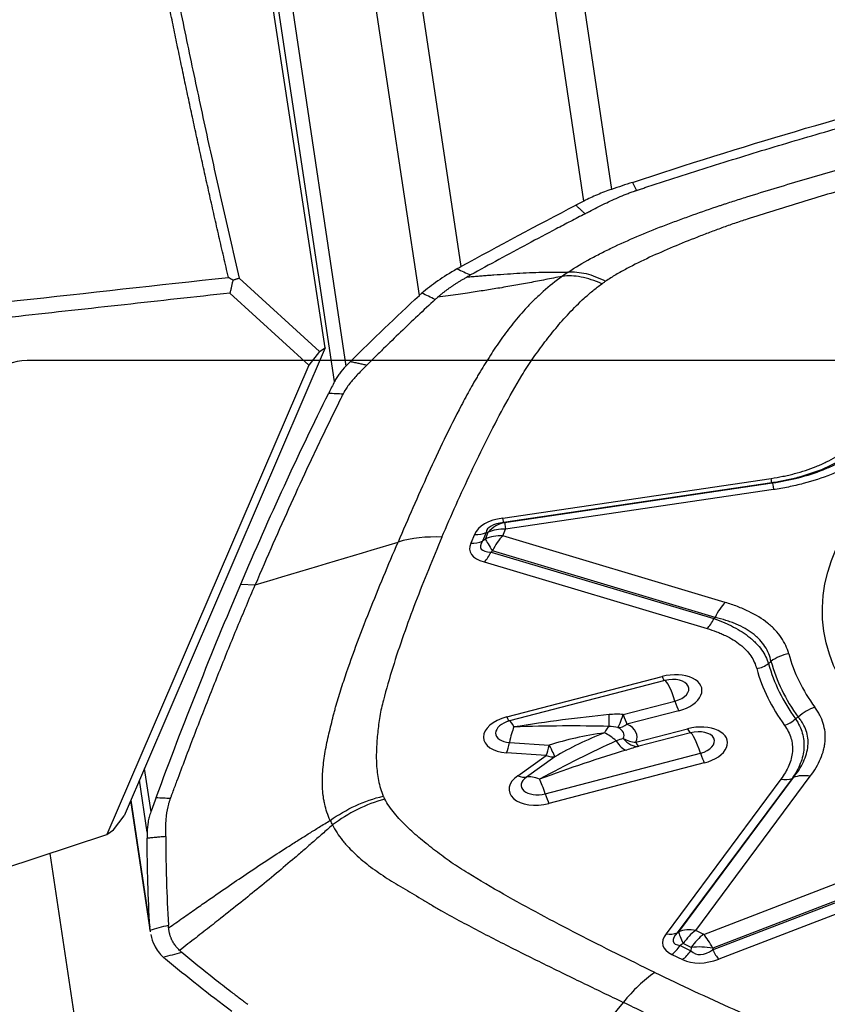
# Model space of a CAD drawing. Units: millimetres. Extents: x 202 to 302, y 173 to 326.
# Drawn here: x 269 to 275, y 258 to 266 of the extents above; entities that cross this region are included whole.
import ezdxf

# ---------------------------------------------------------------- set-up
doc = ezdxf.new("R2010")
doc.units = ezdxf.units.MM
doc.layers.add('1', color=4, linetype='Continuous')
doc.layers.add('NOCUT', color=7, linetype='Continuous')

msp = doc.modelspace()

# ---------------------------------------------------------------- linework, layer by layer
at = {"layer": '1'}
for p, q in [((272.6406, 269.7261), (273.4767, 264.1525)), ((273.2554, 264.059), (272.4141, 269.6672)), ((271.4032, 269.3051), (272.269, 263.5335)), ((271.937, 263.3033), (271.0711, 269.0749)), ((270.5078, 268.3456), (271.3491, 262.7375)), ((271.2571, 262.6137), (270.421, 268.1874)), ((271.1829, 262.8821), (270.6909, 266.0915)), ((270.4931, 263.4402), (271.1357, 262.8553)), ((271.0527, 262.7454), (270.4194, 263.3217)), ((271.1829, 262.8821), (269.5706, 259.1363)), ((271.1357, 262.8553), (271.0527, 262.7454)), ((271.1357, 262.8553), (271.1829, 262.8821)), ((271.0527, 262.7454), (269.4341, 258.9848)), ((272.6069, 261.5203), (274.7556, 261.8381)), ((274.7607, 261.802), (272.612, 261.4842)), ((272.6201, 261.4846), (274.7661, 261.8019)), ((274.7737, 261.7478), (272.6276, 261.4304)), ((272.6048, 261.3768), (272.6276, 261.4304)), ((272.612, 261.4842), (272.6201, 261.4846)), ((272.3793, 261.3888), (272.349, 261.318)), ((272.472, 261.4052), (272.4418, 261.3344)), ((272.4656, 261.3523), (272.4418, 261.3344)), ((272.4656, 261.3523), (272.4884, 261.4059)), ((272.4884, 261.4059), (272.472, 261.4052)), ((274.3881, 260.8443), (272.6048, 261.3768)), ((272.5229, 261.2569), (272.5112, 261.2481)), ((274.3062, 260.7244), (272.5229, 261.2569)), ((272.5112, 261.2481), (274.2967, 260.7149)), ((272.4567, 261.1682), (274.2422, 260.635)), ((270.5062, 260.9909), (270.6215, 260.9846)), ((272.6366, 259.9273), (273.8812, 260.2509)), ((273.9046, 260.2187), (272.66, 259.8951)), ((273.57, 259.9466), (273.9849, 260.0545)), ((274.0151, 259.9772), (273.6002, 259.8693)), ((273.671, 259.7246), (274.0859, 259.8325)), ((274.1093, 259.8004), (273.6944, 259.6925)), ((272.6593, 259.723), (272.9774, 259.7022)), ((272.9535, 259.6196), (272.6354, 259.6404)), ((272.7252, 259.4567), (272.9535, 259.6196)), ((273.0233, 259.6083), (272.7951, 259.4454)), ((272.9451, 259.3125), (274.1896, 259.6361)), ((274.2198, 259.5588), (272.9753, 259.2352)), ((269.7334, 259.5145), (269.7857, 259.166)), ((274.1508, 258.2171), (275.0692, 259.4522)), ((269.756, 259.0046), (269.6934, 259.4216)), ((274.8327, 259.428), (273.9132, 258.1913)), ((274.9229, 259.435), (274.0034, 258.1984)), ((274.0155, 258.2065), (274.9339, 259.4416)), ((269.6233, 259.2588), (269.7813, 258.2055)), ((269.6246, 259.2618), (269.7774, 258.2433)), ((269.4867, 259.0241), (269.5706, 259.1363)), ((268.5997, 258.7108), (269.4341, 258.9848)), ((269.4341, 258.9848), (269.4867, 259.0241)), ((274.2151, 258.1861), (276.1521, 258.9306)), ((268.9758, 258.8343), (269.345, 256.3737)), ((276.2254, 258.8196), (274.2883, 258.0751)), ((274.2864, 258.0621), (276.2259, 258.8074)), ((276.2747, 258.7334), (274.3353, 257.9881)), ((274.0034, 258.1984), (274.0155, 258.2065)), ((274.2151, 258.1861), (274.1508, 258.2171)), ((274.051, 258.1121), (274.0265, 258.0957)), ((274.1153, 258.0812), (274.051, 258.1121)), ((273.96, 258.0257), (274.0449, 257.9848)), ((274.0265, 258.0957), (274.1114, 258.0548)), ((274.1153, 258.0812), (274.1114, 258.0548)), ((274.2883, 258.0751), (274.2864, 258.0621))]:
    msp.add_line(p, q, dxfattribs=at)
msp.add_ellipse((278.3488, 261.0897), major_axis=(-3.1713, -0.4757), ratio=0.578833, dxfattribs=at)
for centre, major_axis, ratio, start_param, end_param in [((274.7314, 261.9993), (-0.0293, 0.1978), 0.002935, 3.209551, 3.758893), ((274.81, 261.5058), (0.0439, -0.2968), 0.002935, 3.209551, 3.758893), ((273.2175, 261.0503), (-0.8396, 0.3353), 0.405938, 5.673856, 6.273689), ((272.5827, 261.6816), (0.0293, -0.1978), 0.002935, 0.067959, 0.6173), ((273.1933, 261.2115), (-0.7197, 0.2015), 0.266718, 5.723491, 6.323324), ((272.6639, 261.1885), (-0.0131, 0.2997), 0.834994, 0.123723, 0.723556), ((272.6639, 261.1885), (-0.2759, 0.1178), 0.768046, 5.154457, 5.678055), ((272.6639, 261.1885), (-0.0439, 0.2968), 0.002935, 0.067959, 0.6173), ((272.2386, 260.5605), (0.9197, -0.3925), 0.768046, 2.012864, 2.396836), ((272.3551, 261.5501), (0.1839, -0.0785), 0.768046, 5.154457, 5.678055), ((272.641, 261.1349), (-0.2759, 0.1178), 0.768046, 5.154457, 5.678055), ((272.641, 261.1349), (-0.1806, 0.2395), 0.083825, 0.374264, 0.974097), ((272.641, 261.1349), (0.0858, 0.2875), 0.513807, 0.740565, 1.289907), ((273.4314, 261.5514), (-1.0892, -0.2967), 0.260376, 6.080026, 6.679859), ((272.3249, 261.4793), (0.1839, -0.0785), 0.768046, 5.154457, 5.678055), ((273.4072, 261.7127), (-0.9785, -0.4341), 0.169348, 6.028194, 6.628027), ((272.4325, 261.3295), (-0.0572, -0.1916), 0.513807, 0.740565, 1.289907), ((274.4243, 260.6023), (-0.0858, -0.2875), 0.513807, 3.882158, 4.431499), ((274.218, 260.7963), (0.0572, 0.1916), 0.513807, 3.882158, 4.431499), ((274.9327, 260.1911), (0.2895, 0.0786), 0.813596, 1.476234, 1.999833), ((278.3488, 261.0897), (-3.4807, -0.5221), 0.578833, 0.067376, 0.294548), ((274.6155, 260.4753), (-0.1929, -0.0529), 0.8135, 1.473837, 1.997436), ((278.3585, 261.0251), (3.7502, 0.5626), 0.578833, 3.210689, 3.43442), ((278.3553, 261.0468), (3.6513, 0.5477), 0.578833, 3.210689, 3.43442), ((278.3537, 261.0572), (-3.629, -0.5444), 0.578833, 0.067376, 0.294548), ((273.9481, 260.114), (-0.2523, -0.0379), 0.578833, 1.751758, 4.893351), ((273.857, 260.4122), (0.0503, -0.1936), 0.146761, 5.658096, 6.193623), ((273.9448, 260.1366), (0.1514, 0.0227), 0.578833, 4.893351, 8.034943), ((273.976, 259.9286), (-0.0755, 0.2903), 0.146761, 5.12257, 6.193623), ((273.9909, 260.1385), (-0.0503, 0.1936), 0.146761, 1.980977, 2.516504), ((275.1421, 259.7632), (0.2421, 0.1771), 0.780327, 1.182575, 1.706173), ((272.7036, 259.7904), (-0.2523, -0.0379), 0.578833, 4.893351, 7.494524), ((272.6125, 260.0885), (0.0503, -0.1936), 0.146761, 5.658096, 6.193623), ((272.7314, 259.6049), (-1.8068, -0.2888), 0.133691, 4.277748, 4.711106), ((273.4573, 260.047), (-0.0006, -0.2), 0.001181, 0.206248, 1.039514), ((273.576, 260.0306), (-0.0531, -0.1928), 0.090706, 0.220567, 1.145397), ((273.576, 260.0306), (-0.0503, 0.1936), 0.146761, 1.980977, 2.516504), ((272.7002, 259.813), (0.1514, 0.0227), 0.578833, 1.751758, 4.352931), ((272.7314, 259.6049), (-0.0196, -0.2994), 0.286847, 3.790385, 4.325912), ((272.7314, 259.6049), (-0.0755, 0.2903), 0.146761, 5.658096, 6.193623), ((272.7314, 259.6049), (-1.8062, -0.0598), 0.134476, 4.294672, 4.72803), ((273.4561, 259.5576), (0.0196, 0.2994), 0.286847, 0.215435, 0.648793), ((273.576, 260.0306), (-0.0812, -0.1828), 0.603373, 0.276738, 0.812265), ((273.4248, 259.7656), (0.1514, 0.0227), 0.578833, 5.907279, 7.021016), ((273.4282, 259.743), (-0.2523, -0.0379), 0.578833, 2.765686, 3.879423), ((274.1529, 259.6957), (-0.2523, -0.0379), 0.578833, 1.751758, 4.893351), ((274.8377, 260.0212), (-0.1617, -0.1177), 0.780734, 1.184564, 1.708163), ((273.4561, 259.5576), (-0.8769, -0.1238), 0.276215, 4.714795, 5.250322), ((273.4561, 259.5576), (-0.7824, -0.3245), 0.280943, 4.642497, 5.178023), ((273.4561, 259.5576), (0.1743, -0.2442), 0.538539, 1.950937, 2.384295), ((274.0617, 259.9938), (-0.0503, 0.1936), 0.146761, 2.516504, 3.05203), ((274.1495, 259.7182), (0.1514, 0.0227), 0.578833, 4.893351, 8.034943), ((274.1807, 259.5102), (-0.0755, 0.2903), 0.146761, 5.12257, 6.193623), ((272.6112, 259.8016), (0.013, 0.1996), 0.286847, 3.790385, 4.325912), ((272.9362, 259.1865), (-1.4496, -0.7953), 0.139017, 4.227875, 4.661233), ((272.9293, 259.7809), (0.013, 0.1996), 0.286847, 3.790385, 4.325912), ((272.9293, 259.7809), (-0.0948, 0.1761), 0.028643, 3.328085, 4.233881), ((273.5518, 259.8538), (0.0621, -0.1901), 0.423821, 5.240276, 6.073543), ((273.6468, 259.8859), (0.0627, -0.1899), 0.657762, 5.240623, 6.165453), ((273.6468, 259.8859), (0.1801, -0.0869), 0.758507, 4.654162, 5.189689), ((273.6468, 259.8859), (-0.0503, 0.1936), 0.146761, 2.516504, 3.05203), ((272.9362, 259.1865), (-1.6477, -0.6171), 0.136061, 4.250119, 4.683477), ((272.9293, 259.7809), (-0.1162, 0.1628), 0.538539, 2.384295, 2.919821), ((274.1956, 259.7201), (-0.0503, 0.1936), 0.146761, 1.980977, 2.516504), ((272.9083, 259.372), (-0.2523, -0.0379), 0.578833, 5.43377, 8.034943), ((272.701, 259.618), (-0.1162, 0.1628), 0.538539, 2.384295, 2.919821), ((272.9049, 259.3946), (0.1514, 0.0227), 0.578833, 2.292178, 4.893351), ((272.9362, 259.1865), (0.1743, -0.2442), 0.538539, 2.384295, 2.919821), ((275.1055, 259.2103), (0.2407, -0.179), 0.704725, 2.187387, 2.736729), ((272.9362, 259.1865), (-0.0755, 0.2903), 0.146761, 5.12257, 5.658096), ((274.8085, 259.5893), (-0.1605, 0.1193), 0.704725, 2.187387, 2.736729), ((272.9511, 259.3965), (0.0503, -0.1936), 0.146761, 5.12257, 5.658096), ((275.0006, 258.3444), (-1.1148, -0.2425), 0.254919, 5.998841, 6.598674), ((273.889, 258.3526), (-0.1605, 0.1193), 0.704725, 2.187387, 2.736729), ((274.9764, 258.5057), (-1.0052, -0.3793), 0.164299, 5.960215, 6.560048), ((274.1871, 257.9752), (0.2407, -0.179), 0.704725, 2.187387, 2.736729), ((274.1871, 257.9752), (-0.1673, 0.249), 0.157286, 0.286902, 0.886735), ((274.1871, 257.9752), (0.1302, 0.2703), 0.621285, 0.831138, 1.354737), ((274.2514, 257.9442), (0.1302, 0.2703), 0.621285, 0.831138, 1.354737), ((274.2514, 257.9442), (0.1076, -0.28), 0.291471, 1.94235, 2.491692), ((273.9358, 258.187), (-0.0868, -0.1802), 0.621285, 0.831138, 1.354737), ((274.0207, 258.1461), (-0.0868, -0.1802), 0.621285, 0.831138, 1.354737), ((274.3758, 258.795), (-0.2184, -0.7671), 0.355394, 6.100059, 6.699892), ((274.2514, 257.9442), (-0.2968, 0.0434), 0.450348, 4.653518, 5.253351), ((274.3111, 258.1493), (-0.0717, 0.1867), 0.291471, 1.94235, 2.491692), ((274.3999, 258.6337), (-0.3748, -0.6384), 0.605463, 0.049681, 0.649514), ((273.9443, 257.0746), (-0.434, -0.9009), 0.621285, 3.972731, 4.356704)]:
    msp.add_ellipse(centre, major_axis=major_axis, ratio=ratio, start_param=start_param, end_param=end_param, dxfattribs=at)
for points, knots in [([(270.4073, 263.4479), (270.4009, 263.4753), (270.3881, 263.5301), (270.3691, 263.6122), (270.3502, 263.6943), (270.3314, 263.7762), (270.3127, 263.858), (270.2942, 263.9397), (270.2757, 264.0212), (270.2574, 264.1027), (270.2392, 264.1841), (270.2211, 264.2653), (270.2031, 264.3465), (270.1852, 264.4275), (270.1675, 264.5084), (270.1498, 264.5892), (270.1323, 264.6699), (270.1149, 264.7505), (270.0976, 264.831), (270.0804, 264.9113), (270.0633, 264.9916), (270.0464, 265.0717), (270.0295, 265.1517), (270.0128, 265.2316), (269.9962, 265.3114), (269.9797, 265.3911), (269.9633, 265.4706), (269.947, 265.5501), (269.9309, 265.6294), (269.9148, 265.7086), (269.8989, 265.7877), (269.8831, 265.8667), (269.8674, 265.9455), (269.8518, 266.0243), (269.8364, 266.1029), (269.821, 266.1814), (269.8058, 266.2598), (269.7907, 266.3381), (269.7757, 266.4162), (269.7608, 266.4943), (269.746, 266.5722), (269.7314, 266.65), (269.7168, 266.7277), (269.7024, 266.8052), (269.6881, 266.8827), (269.6739, 266.96), (269.6598, 267.0372), (269.6458, 267.1142), (269.632, 267.1912), (269.6182, 267.268), (269.6046, 267.3447), (269.5911, 267.4213), (269.5777, 267.4978), (269.5644, 267.5741), (269.5556, 267.625), (269.5513, 267.6504)], [0, 0, 0, 0, 0.019083, 0.038157, 0.057222, 0.076279, 0.095327, 0.114366, 0.133397, 0.152419, 0.171433, 0.190438, 0.209435, 0.228424, 0.247404, 0.266375, 0.285339, 0.304293, 0.32324, 0.342178, 0.361108, 0.38003, 0.398944, 0.417849, 0.436746, 0.455636, 0.474517, 0.49339, 0.512254, 0.531111, 0.54996, 0.568801, 0.587634, 0.606459, 0.625276, 0.644085, 0.662887, 0.68168, 0.700466, 0.719244, 0.738014, 0.756777, 0.775532, 0.794279, 0.813018, 0.83175, 0.850475, 0.869192, 0.887901, 0.906603, 0.925297, 0.943984, 0.962663, 0.981335, 1, 1, 1, 1]), ([(273.6847, 264.147), (273.6874, 264.1479), (273.6958, 264.1506), (273.7152, 264.1571), (273.7763, 264.1772), (273.9209, 264.2246), (274.1435, 264.2963), (274.4112, 264.3805), (274.7685, 264.4903), (275.2162, 264.623), (275.7549, 264.7747), (276.1148, 264.8709), (276.295, 264.9178)], [0, 0, 0, 0, 0.003215, 0.009646, 0.022508, 0.073955, 0.176849, 0.279743, 0.382637, 0.588424, 0.794212, 1, 1, 1, 1]), ([(273.1303, 263.4896), (273.1866, 263.5273), (273.2464, 263.5632), (273.3249, 263.6062), (273.3408, 263.6148), (273.3727, 263.6316), (273.421, 263.6564), (273.4701, 263.6803), (273.5695, 263.7271), (273.6371, 263.7569), (273.7744, 263.8144), (273.844, 263.8421), (273.9496, 263.8826), (273.9849, 263.8958), (274.056, 263.922), (274.0918, 263.935), (274.1991, 263.9733), (274.2711, 263.9982), (274.352, 264.0252), (274.361, 264.0282), (274.3789, 264.0341), (274.388, 264.0371), (274.4151, 264.0459), (274.4332, 264.0517), (274.4876, 264.0692), (274.5967, 264.1038), (274.7065, 264.1376), (274.9269, 264.2043), (275.0746, 264.2476), (275.3707, 264.3322), (275.5192, 264.3737), (275.8168, 264.4554), (275.9659, 264.4956), (276.2644, 264.5751), (276.4138, 264.6143), (276.5633, 264.6532)], [0, 0, 0, 0, 0.0625, 0.0625, 0.078125, 0.078125, 0.09375, 0.125, 0.125, 0.1875, 0.1875, 0.25, 0.25, 0.28125, 0.28125, 0.3125, 0.3125, 0.375, 0.375, 0.382812, 0.382812, 0.390625, 0.390625, 0.40625, 0.40625, 0.4375, 0.5, 0.5, 0.625, 0.625, 0.75, 0.75, 0.875, 0.875, 1, 1, 1, 1]), ([(276.6528, 264.511), (276.3706, 264.4376), (276.0893, 264.3624), (275.6694, 264.246), (275.5298, 264.2065), (275.2515, 264.1261), (275.1127, 264.0851), (274.8365, 264.0009), (274.6991, 263.9579), (274.5291, 263.9023), (274.4951, 263.8911), (274.4279, 263.868), (274.3946, 263.8562), (274.3282, 263.8321), (274.2953, 263.8198), (274.2297, 263.795), (274.197, 263.7824), (274.0993, 263.7443), (274.0347, 263.7183), (273.907, 263.6647), (273.8438, 263.6371), (273.7197, 263.5795), (273.6587, 263.5496), (273.5696, 263.502), (273.5404, 263.4857), (273.4837, 263.4522), (273.4561, 263.435), (273.4294, 263.4174)], [0, 0, 0, 0, 0.25, 0.25, 0.375, 0.375, 0.5, 0.5, 0.625, 0.625, 0.65625, 0.65625, 0.6875, 0.6875, 0.71875, 0.71875, 0.75, 0.75, 0.8125, 0.8125, 0.875, 0.875, 0.9375, 0.9375, 0.96875, 0.96875, 1, 1, 1, 1]), ([(273.4767, 264.1525), (273.4574, 264.146), (273.4383, 264.1392), (273.4004, 264.1248), (273.3817, 264.1172), (273.3263, 264.0938), (273.2902, 264.077), (273.2554, 264.059)], [0, 0, 0, 0, 0.25, 0.25, 0.5, 0.5, 1, 1, 1, 1]), ([(273.4242, 264.0384), (273.4436, 264.0479), (273.5044, 264.077), (273.5775, 264.1086), (273.6376, 264.1309), (273.6569, 264.1377), (273.6679, 264.1414), (273.6733, 264.1432), (273.676, 264.1441)], [0, 0, 0, 0, 0.240221, 0.747565, 0.874401, 0.937819, 0.969528, 1, 1, 1, 1]), ([(273.676, 264.1441), (273.6761, 264.1441), (273.679, 264.1451), (273.6819, 264.146), (273.6847, 264.147)], [0, 0, 0, 0, 0.037542, 1, 1, 1, 1]), ([(273.2643, 263.9568), (273.2661, 263.9577), (273.2779, 263.9639), (273.3097, 263.9804), (273.361, 264.0069), (273.4027, 264.0279), (273.4242, 264.0384)], [0, 0, 0, 0, 0.033995, 0.223183, 0.60156, 1, 1, 1, 1]), ([(273.2643, 263.9568), (273.2257, 263.9367), (273.1871, 263.9167), (273.11, 263.8764), (273.0716, 263.8562), (272.9563, 263.7955), (272.8797, 263.7549), (272.6504, 263.6324), (272.4984, 263.55), (272.3473, 263.4669)], [0, 0, 0, 0, 0.125, 0.125, 0.25, 0.25, 0.5, 0.5, 1, 1, 1, 1]), ([(272.2383, 263.5161), (272.1829, 263.4838), (272.1317, 263.4513), (272.0611, 263.4024), (272.0386, 263.386), (271.9958, 263.3533), (271.9756, 263.3371), (271.9569, 263.321)], [0, 0, 0, 0, 0.5, 0.5, 0.75, 0.75, 1, 1, 1, 1]), ([(272.3178, 263.4505), (272.3333, 263.4518), (272.3638, 263.4545), (272.4085, 263.4582), (272.4514, 263.4617), (272.4926, 263.4649), (272.5564, 263.4698), (272.6396, 263.4757), (272.744, 263.4821), (272.8437, 263.4867), (272.9255, 263.4892), (272.9889, 263.4901), (273.0354, 263.4904), (273.0826, 263.4902), (273.1137, 263.4898), (273.1303, 263.4896)], [0, 0, 0, 0, 0.053529, 0.10519, 0.154988, 0.202924, 0.249, 0.379157, 0.498249, 0.626274, 0.748307, 0.810218, 0.873929, 0.932504, 1, 1, 1, 1]), ([(273.1303, 263.4896), (273.1741, 263.4938), (273.2218, 263.4897), (273.3224, 263.4653), (273.3753, 263.4451), (273.4294, 263.4174)], [0, 0, 0, 0, 0.5, 0.5, 1, 1, 1, 1]), ([(273.0827, 263.4566), (273.028, 263.4173), (272.9773, 263.3767), (272.9184, 263.3245), (272.9068, 263.314), (272.8843, 263.293), (272.8511, 263.2614), (272.8201, 263.2297), (272.7604, 263.1662), (272.7238, 263.1237), (272.655, 263.0384), (272.623, 262.9956), (272.5774, 262.9312), (272.5625, 262.9097), (272.5338, 262.8667), (272.5198, 262.8452), (272.4783, 262.7803), (272.4514, 262.7366), (272.4207, 262.6863), (272.4172, 262.6807), (272.4104, 262.6694), (272.4071, 262.6638), (272.3972, 262.647), (272.3907, 262.6357), (272.3713, 262.602), (272.3331, 262.5346), (272.2965, 262.4669), (272.2251, 262.3313), (272.1798, 262.2408), (272.0921, 262.0593), (272.0496, 261.9684), (271.9665, 261.7861), (271.9258, 261.6948), (271.8456, 261.5117), (271.806, 261.4199), (271.7667, 261.3279)], [0, 0, 0, 0, 0.0625, 0.0625, 0.078125, 0.078125, 0.09375, 0.125, 0.125, 0.1875, 0.1875, 0.25, 0.25, 0.28125, 0.28125, 0.3125, 0.3125, 0.375, 0.375, 0.382813, 0.382813, 0.390625, 0.390625, 0.40625, 0.40625, 0.4375, 0.5, 0.5, 0.625, 0.625, 0.75, 0.75, 0.875, 0.875, 1, 1, 1, 1]), ([(273.0827, 263.4566), (273.0588, 263.4518), (273.0143, 263.4428), (272.9476, 263.4295), (272.8833, 263.4169), (272.7977, 263.4006), (272.6915, 263.3812), (272.5682, 263.3602), (272.4443, 263.3403), (272.3384, 263.3243), (272.2451, 263.3106), (272.1656, 263.2994), (272.1114, 263.2919), (272.0834, 263.288)], [0, 0, 0, 0, 0.067479, 0.126071, 0.189752, 0.251693, 0.373695, 0.501751, 0.620812, 0.751, 0.82881, 0.911807, 1, 1, 1, 1]), ([(272.0834, 263.288), (272.086, 263.2903), (272.0912, 263.2949), (272.0993, 263.3019), (272.1075, 263.3088), (272.1158, 263.3157), (272.1244, 263.3226), (272.1331, 263.3294), (272.142, 263.3363), (272.151, 263.3431), (272.1602, 263.35), (272.1696, 263.3568), (272.1792, 263.3636), (272.1921, 263.3727), (272.2087, 263.384), (272.2292, 263.3974), (272.2504, 263.4108), (272.2722, 263.4241), (272.2947, 263.4374), (272.3101, 263.4461), (272.3178, 263.4505)], [0, 0, 0, 0, 0.042238, 0.084338, 0.126314, 0.168179, 0.209947, 0.251632, 0.293248, 0.33481, 0.37633, 0.417825, 0.459306, 0.50079, 0.583492, 0.666245, 0.749162, 0.832352, 0.915929, 1, 1, 1, 1]), ([(272.1177, 261.3669), (272.1918, 261.5405), (272.2691, 261.714), (272.3917, 261.9737), (272.4337, 262.0601), (272.5205, 262.2328), (272.5653, 262.319), (272.6588, 262.4912), (272.7074, 262.5771), (272.7714, 262.6837), (272.7842, 262.705), (272.8114, 262.7474), (272.8256, 262.7685), (272.8547, 262.8105), (272.8696, 262.8315), (272.9001, 262.8732), (272.9156, 262.8941), (272.9629, 262.9565), (272.9955, 262.9979), (273.0638, 263.0801), (273.0994, 263.121), (273.175, 263.2019), (273.215, 263.242), (273.28, 263.3012), (273.3025, 263.3207), (273.3492, 263.359), (273.3735, 263.3778), (273.3988, 263.3961)], [0, 0, 0, 0, 0.25, 0.25, 0.375, 0.375, 0.5, 0.5, 0.625, 0.625, 0.65625, 0.65625, 0.6875, 0.6875, 0.71875, 0.71875, 0.75, 0.75, 0.8125, 0.8125, 0.875, 0.875, 0.9375, 0.9375, 0.96875, 0.96875, 1, 1, 1, 1]), ([(273.3988, 263.3961), (273.3418, 263.4219), (273.286, 263.4401), (273.1796, 263.4604), (273.1291, 263.4626), (273.0827, 263.4566)], [0, 0, 0, 0, 0.5, 0.5, 1, 1, 1, 1]), ([(273.3988, 263.3961), (273.3988, 263.3962), (273.3989, 263.3962), (273.4023, 263.3987), (273.4056, 263.401), (273.4123, 263.4058), (273.4156, 263.4081), (273.4225, 263.4127), (273.4259, 263.4151), (273.4294, 263.4174)], [0, 0, 0, 0, 0.006407, 0.006407, 0.337499, 0.337499, 0.668592, 0.668592, 1, 1, 1, 1]), ([(272.0645, 263.2708), (271.9703, 263.1839), (271.8775, 263.0966), (271.7405, 262.9651), (271.6952, 262.9212), (271.6277, 262.8552), (271.6053, 262.8332), (271.5607, 262.7892), (271.5385, 262.7671), (271.5163, 262.745)], [0, 0, 0, 0, 0.5, 0.5, 0.75, 0.75, 0.875, 0.875, 1, 1, 1, 1]), ([(271.3491, 262.7375), (271.3293, 262.7175), (271.3116, 262.6972), (271.2886, 262.6661), (271.2814, 262.6558), (271.2684, 262.6349), (271.2625, 262.6243), (271.2571, 262.6137)], [0, 0, 0, 0, 0.5, 0.5, 0.75, 0.75, 1, 1, 1, 1]), ([(271.5163, 262.745), (271.5153, 262.744), (271.5086, 262.7373), (271.4904, 262.7191), (271.4616, 262.6901), (271.4393, 262.6667), (271.4282, 262.6547)], [0, 0, 0, 0, 0.033995, 0.223183, 0.60156, 1, 1, 1, 1]), ([(271.4282, 262.6547), (271.4183, 262.6438), (271.3882, 262.6099), (271.3573, 262.5694), (271.3373, 262.5362), (271.3315, 262.5255), (271.3283, 262.5194), (271.3268, 262.5164), (271.326, 262.515)], [0, 0, 0, 0, 0.240221, 0.747565, 0.874401, 0.937819, 0.969528, 1, 1, 1, 1]), ([(271.3237, 262.5102), (271.3229, 262.5086), (271.3206, 262.504), (271.3152, 262.4933), (271.2984, 262.4594), (271.2587, 262.379), (271.1977, 262.254), (271.1248, 262.1021), (271.0279, 261.897), (270.9073, 261.6358), (270.7638, 261.3146), (270.6688, 261.0954), (270.6215, 260.9846)], [0, 0, 0, 0, 0.003215, 0.009646, 0.022508, 0.073955, 0.176849, 0.279743, 0.382637, 0.588424, 0.794212, 1, 1, 1, 1]), ([(271.326, 262.515), (271.326, 262.5149), (271.3252, 262.5133), (271.3244, 262.5117), (271.3237, 262.5102)], [0, 0, 0, 0, 0.037542, 1, 1, 1, 1]), ([(274.7556, 261.8381), (274.7871, 261.8427), (274.8184, 261.8481), (274.865, 261.8575), (274.8804, 261.8608), (274.9113, 261.8679), (274.9266, 261.8717), (275.0024, 261.8914), (275.0605, 261.9104), (275.13, 261.9385), (275.1437, 261.9443), (275.1708, 261.9564), (275.1842, 261.9626), (275.2235, 261.982), (275.2486, 261.9955), (275.3203, 262.038), (275.3636, 262.0687), (275.4027, 262.1018)], [0, 0, 0, 0, 0.125, 0.125, 0.1875, 0.1875, 0.25, 0.25, 0.5, 0.5, 0.5625, 0.5625, 0.625, 0.625, 0.75, 0.75, 1, 1, 1, 1]), ([(275.4774, 262.095), (275.4329, 262.0582), (275.3842, 262.024), (275.3042, 261.977), (275.2764, 261.962), (275.2328, 261.9406), (275.218, 261.9337), (275.1881, 261.9203), (275.173, 261.9138), (275.0964, 261.8828), (275.0324, 261.8616), (274.949, 261.8396), (274.9322, 261.8354), (274.8983, 261.8275), (274.8472, 261.8163), (274.7954, 261.8072), (274.7607, 261.802)], [0, 0, 0, 0, 0.25, 0.25, 0.375, 0.375, 0.4375, 0.4375, 0.5, 0.5, 0.75, 0.75, 0.8125, 0.8125, 0.875, 1, 1, 1, 1]), ([(274.7661, 261.8019), (274.8014, 261.807), (274.8365, 261.8129), (274.8889, 261.8232), (274.9063, 261.8268), (274.941, 261.8347), (274.9583, 261.8388), (275.0438, 261.8606), (275.1094, 261.8817), (275.1874, 261.9129), (275.2028, 261.9195), (275.2333, 261.933), (275.2484, 261.94), (275.2925, 261.9617), (275.3483, 261.9921), (275.3985, 262.0252), (275.4461, 262.0596), (275.4686, 262.0775), (275.4895, 262.0958)], [0, 0, 0, 0, 0.125, 0.125, 0.1875, 0.1875, 0.25, 0.25, 0.5, 0.5, 0.5625, 0.5625, 0.625, 0.625, 0.75, 0.875, 0.875, 1, 1, 1, 1]), ([(275.6017, 262.0858), (275.5517, 262.0434), (275.4964, 262.004), (275.4047, 261.9496), (275.3726, 261.9322), (275.3223, 261.9074), (275.3051, 261.8994), (275.2705, 261.8839), (275.2529, 261.8764), (275.1641, 261.8405), (275.0896, 261.8161), (274.9926, 261.7908), (274.9729, 261.786), (274.9335, 261.7769), (274.8741, 261.7641), (274.814, 261.7537), (274.7737, 261.7478)], [0, 0, 0, 0, 0.25, 0.25, 0.375, 0.375, 0.4375, 0.4375, 0.5, 0.5, 0.75, 0.75, 0.8125, 0.8125, 0.875, 1, 1, 1, 1]), ([(272.1177, 261.3669), (272.0436, 261.1933), (271.9727, 261.0195), (271.8731, 260.7586), (271.8411, 260.6716), (271.7799, 260.4975), (271.7508, 260.4104), (271.6963, 260.2361), (271.6711, 260.1489), (271.6432, 260.0403), (271.6377, 260.0186), (271.6283, 259.9752), (271.6242, 259.9536), (271.617, 259.9104), (271.6138, 259.8888), (271.608, 259.8456), (271.6054, 259.8241), (271.5985, 259.7595), (271.5951, 259.7165), (271.5916, 259.6307), (271.5915, 259.5879), (271.5962, 259.5026), (271.6009, 259.46), (271.6136, 259.3966), (271.6188, 259.3756), (271.6314, 259.334), (271.6389, 259.3135), (271.6477, 259.2933)], [0, 0, 0, 0, 0.25, 0.25, 0.375, 0.375, 0.5, 0.5, 0.625, 0.625, 0.65625, 0.65625, 0.6875, 0.6875, 0.71875, 0.71875, 0.75, 0.75, 0.8125, 0.8125, 0.875, 0.875, 0.9375, 0.9375, 0.96875, 0.96875, 1, 1, 1, 1]), ([(271.2228, 259.0986), (271.2029, 259.141), (271.1883, 259.1848), (271.1758, 259.2412), (271.1735, 259.2526), (271.1696, 259.2754), (271.1646, 259.3097), (271.1619, 259.3442), (271.1589, 259.4137), (271.1604, 259.4605), (271.1683, 259.5547), (271.1747, 259.6021), (271.1871, 259.6736), (271.1916, 259.6975), (271.2017, 259.7453), (271.2071, 259.7693), (271.2239, 259.8411), (271.236, 259.8887), (271.249, 259.9409), (271.2504, 259.9467), (271.2533, 259.9582), (271.2549, 259.964), (271.2596, 259.9814), (271.2628, 259.993), (271.2727, 260.0279), (271.2931, 260.0978), (271.3153, 260.1677), (271.3615, 260.3078), (271.3947, 260.4011), (271.4639, 260.5874), (271.5, 260.6805), (271.5739, 260.8661), (271.6117, 260.9588), (271.6885, 261.1437), (271.7275, 261.2359), (271.7667, 261.3279)], [0, 0, 0, 0, 0.0625, 0.0625, 0.078125, 0.078125, 0.09375, 0.125, 0.125, 0.1875, 0.1875, 0.25, 0.25, 0.28125, 0.28125, 0.3125, 0.3125, 0.375, 0.375, 0.382813, 0.382813, 0.390625, 0.390625, 0.40625, 0.40625, 0.4375, 0.5, 0.5, 0.625, 0.625, 0.75, 0.75, 0.875, 0.875, 1, 1, 1, 1]), ([(269.9459, 259.2818), (269.9466, 259.2838), (269.9487, 259.2895), (269.9537, 259.3029), (269.9693, 259.345), (270.0062, 259.4442), (270.0632, 259.5957), (270.1319, 259.7757), (270.2239, 260.0133), (270.3397, 260.3058), (270.4799, 260.6495), (270.5742, 260.8737), (270.6215, 260.9846)], [0, 0, 0, 0, 0.003215, 0.009646, 0.022508, 0.073955, 0.176849, 0.279743, 0.382637, 0.588424, 0.794212, 1, 1, 1, 1]), ([(274.8964, 260.4331), (274.884, 260.4788), (274.864, 260.5224), (274.8219, 260.5841), (274.8058, 260.6041), (274.7785, 260.6332), (274.7688, 260.6427), (274.7486, 260.6612), (274.7381, 260.6702), (274.6833, 260.714), (274.6325, 260.7452), (274.5611, 260.7797), (274.5463, 260.7864), (274.5162, 260.7993), (274.4702, 260.8179), (274.4216, 260.8342), (274.3881, 260.8443)], [0, 0, 0, 0, 0.25, 0.25, 0.375, 0.375, 0.4375, 0.4375, 0.5, 0.5, 0.75, 0.75, 0.8125, 0.8125, 0.875, 1, 1, 1, 1]), ([(274.2967, 260.7149), (274.3251, 260.7051), (274.3662, 260.6894), (274.4051, 260.672), (274.4305, 260.66), (274.443, 260.6539), (274.5034, 260.6222), (274.5466, 260.5944), (274.5935, 260.556), (274.6025, 260.5482), (274.6199, 260.5322), (274.6282, 260.524), (274.652, 260.499), (274.6661, 260.4819), (274.7036, 260.4294), (274.7221, 260.3927), (274.7346, 260.3544)], [0, 0, 0, 0, 0.125, 0.1875, 0.1875, 0.25, 0.25, 0.5, 0.5, 0.5625, 0.5625, 0.625, 0.625, 0.75, 0.75, 1, 1, 1, 1]), ([(274.7541, 260.3727), (274.7499, 260.3936), (274.7438, 260.4141), (274.7278, 260.4537), (274.7081, 260.492), (274.6804, 260.5276), (274.6565, 260.5531), (274.6479, 260.5615), (274.6301, 260.5775), (274.6208, 260.5853), (274.5721, 260.6227), (274.5265, 260.6485), (274.462, 260.6759), (274.4487, 260.6812), (274.4216, 260.6912), (274.4078, 260.6959), (274.3655, 260.7094), (274.3363, 260.7173), (274.3062, 260.7244)], [0, 0, 0, 0, 0.125, 0.125, 0.25, 0.375, 0.375, 0.4375, 0.4375, 0.5, 0.5, 0.75, 0.75, 0.8125, 0.8125, 0.875, 0.875, 1, 1, 1, 1]), ([(274.2422, 260.635), (274.2683, 260.6272), (274.2937, 260.6186), (274.3303, 260.6047), (274.3423, 260.5999), (274.3658, 260.5898), (274.3773, 260.5846), (274.4331, 260.5576), (274.4728, 260.5333), (274.5157, 260.4991), (274.5239, 260.4921), (274.5397, 260.4776), (274.5472, 260.4702), (274.5686, 260.4475), (274.5812, 260.4319), (274.6143, 260.3837), (274.6299, 260.3497), (274.6397, 260.314)], [0, 0, 0, 0, 0.125, 0.125, 0.1875, 0.1875, 0.25, 0.25, 0.5, 0.5, 0.5625, 0.5625, 0.625, 0.625, 0.75, 0.75, 1, 1, 1, 1]), ([(275.0692, 259.4522), (275.1038, 259.4987), (275.1315, 259.5456), (275.1618, 259.6165), (275.17, 259.6402), (275.1792, 259.676), (275.1817, 259.6879), (275.1858, 259.7119), (275.1872, 259.7239), (275.1918, 259.784), (275.1865, 259.8304), (275.1656, 259.8977), (275.1565, 259.9198), (275.1398, 259.9523), (275.1337, 259.9631), (275.1204, 259.9843), (275.1133, 259.9948), (275.1058, 260.0051)], [0, 0, 0, 0, 0.25, 0.25, 0.375, 0.375, 0.4375, 0.4375, 0.5, 0.5, 0.75, 0.75, 0.875, 0.875, 0.9375, 0.9375, 1, 1, 1, 1]), ([(274.9339, 259.4416), (274.9421, 259.4521), (274.95, 259.4625), (274.965, 259.4836), (274.9721, 259.4942), (274.9922, 259.5259), (275.0157, 259.5683), (275.0318, 259.6107), (275.044, 259.6531), (275.0482, 259.6743), (275.0521, 259.7167), (275.0519, 259.7377), (275.0471, 259.7783), (275.038, 259.8178), (275.0207, 259.8553), (275.0047, 259.8826), (274.9989, 259.8916), (274.9863, 259.9093), (274.9796, 259.918), (274.9724, 259.9265)], [0, 0, 0, 0, 0.0625, 0.0625, 0.125, 0.125, 0.25, 0.375, 0.375, 0.5, 0.5, 0.625, 0.625, 0.75, 0.875, 0.875, 0.9375, 0.9375, 1, 1, 1, 1]), ([(274.8619, 259.8599), (274.8737, 259.8438), (274.884, 259.8271), (274.9014, 259.7932), (274.9084, 259.776), (274.9246, 259.7234), (274.9287, 259.6871), (274.9243, 259.6308), (274.9211, 259.6121), (274.9115, 259.5748), (274.9051, 259.5563), (274.8814, 259.5009), (274.8597, 259.4643), (274.8327, 259.428)], [0, 0, 0, 0, 0.125, 0.125, 0.25, 0.25, 0.5, 0.5, 0.625, 0.625, 0.75, 0.75, 1, 1, 1, 1]), ([(274.9509, 259.9122), (274.9631, 259.8937), (274.9738, 259.8748), (274.9919, 259.8364), (274.9992, 259.817), (275.0161, 259.7581), (275.0206, 259.7179), (275.0165, 259.6561), (275.0133, 259.6355), (275.0037, 259.5948), (274.9972, 259.5746), (274.9732, 259.5142), (274.9509, 259.4744), (274.9229, 259.435)], [0, 0, 0, 0, 0.125, 0.125, 0.25, 0.25, 0.5, 0.5, 0.625, 0.625, 0.75, 0.75, 1, 1, 1, 1]), ([(271.2228, 259.0986), (271.286, 259.1438), (271.3543, 259.1834), (271.4972, 259.2489), (271.5719, 259.2748), (271.6477, 259.2933)], [0, 0, 0, 0, 0.5, 0.5, 1, 1, 1, 1]), ([(271.6477, 259.2933), (271.6478, 259.2932), (271.6478, 259.2932), (271.6489, 259.2905), (271.6501, 259.2879), (271.6526, 259.2827), (271.6539, 259.2801), (271.6565, 259.2749), (271.6578, 259.2723), (271.6592, 259.2698)], [0, 0, 0, 0, 0.006407, 0.006407, 0.337499, 0.337499, 0.668592, 0.668592, 1, 1, 1, 1]), ([(269.9077, 259.0919), (269.9087, 259.1066), (269.9126, 259.1526), (269.9221, 259.2066), (269.9345, 259.2492), (269.9389, 259.2627), (269.9416, 259.2703), (269.943, 259.274), (269.9437, 259.2759)], [0, 0, 0, 0, 0.240221, 0.747565, 0.874401, 0.937819, 0.969528, 1, 1, 1, 1]), ([(269.9437, 259.2759), (269.9437, 259.2759), (269.9444, 259.2779), (269.9452, 259.2799), (269.9459, 259.2818)], [0, 0, 0, 0, 0.037542, 1, 1, 1, 1]), ([(271.6592, 259.2698), (271.5845, 259.249), (271.511, 259.2208), (271.3701, 259.1509), (271.3029, 259.1092), (271.2407, 259.062)], [0, 0, 0, 0, 0.5, 0.5, 1, 1, 1, 1]), ([(273.8233, 257.8811), (273.6152, 257.9813), (273.4094, 258.0832), (273.1058, 258.2393), (273.0055, 258.2918), (272.807, 258.3984), (272.7088, 258.4524), (272.5154, 258.5622), (272.4202, 258.618), (272.3043, 258.6893), (272.2812, 258.7036), (272.2363, 258.7328), (272.2143, 258.7477), (272.1711, 258.7778), (272.1499, 258.793), (272.108, 258.8237), (272.0873, 258.8392), (272.0259, 258.8861), (271.9859, 258.9178), (271.9087, 258.9826), (271.8715, 259.0157), (271.801, 259.0839), (271.7678, 259.119), (271.7225, 259.174), (271.7083, 259.1927), (271.682, 259.2307), (271.67, 259.25), (271.6592, 259.2698)], [0, 0, 0, 0, 0.25, 0.25, 0.375, 0.375, 0.5, 0.5, 0.625, 0.625, 0.65625, 0.65625, 0.6875, 0.6875, 0.71875, 0.71875, 0.75, 0.75, 0.8125, 0.8125, 0.875, 0.875, 0.9375, 0.9375, 0.96875, 0.96875, 1, 1, 1, 1]), ([(269.7857, 259.166), (269.7808, 259.1526), (269.7765, 259.1391), (269.7691, 259.1121), (269.766, 259.0985), (269.7585, 259.0581), (269.756, 259.0312), (269.756, 259.0046)], [0, 0, 0, 0, 0.25, 0.25, 0.5, 0.5, 1, 1, 1, 1]), ([(269.9049, 258.9692), (269.9049, 258.9706), (269.9049, 258.9796), (269.9049, 259.0041), (269.9053, 259.0436), (269.9066, 259.0755), (269.9077, 259.0919)], [0, 0, 0, 0, 0.033995, 0.223183, 0.60156, 1, 1, 1, 1]), ([(269.9281, 258.2378), (269.9657, 258.2643), (270.0388, 258.3159), (270.1452, 258.3904), (270.2697, 258.4771), (270.41, 258.5737), (270.5724, 258.6838), (270.7318, 258.7895), (270.8672, 258.8771), (270.9749, 258.9454), (271.0552, 258.9956), (271.1381, 259.0468), (271.1932, 259.0805), (271.2228, 259.0986)], [0, 0, 0, 0, 0.088193, 0.17119, 0.249, 0.379188, 0.498249, 0.626305, 0.748307, 0.810248, 0.873929, 0.932521, 1, 1, 1, 1]), ([(271.2407, 259.062), (271.2139, 259.0383), (271.1638, 258.9942), (271.0882, 258.9281), (271.0146, 258.8642), (270.9152, 258.7788), (270.7891, 258.6725), (270.6385, 258.5486), (270.4835, 258.4236), (270.3615, 258.3268), (270.2686, 258.2538), (270.2089, 258.2071), (270.1468, 258.1588), (270.0823, 258.1087), (270.0385, 258.0749), (270.0162, 258.0576)], [0, 0, 0, 0, 0.067496, 0.126071, 0.189782, 0.251693, 0.373726, 0.501751, 0.620843, 0.751, 0.797076, 0.845012, 0.89481, 0.946471, 1, 1, 1, 1]), ([(271.2407, 259.062), (271.2625, 259.0191), (271.2895, 258.978), (271.3286, 258.9288), (271.3367, 258.9191), (271.3533, 258.9), (271.3789, 258.8717), (271.4063, 258.8446), (271.4632, 258.7918), (271.5039, 258.7584), (271.5892, 258.6943), (271.6339, 258.6636), (271.7031, 258.6189), (271.7266, 258.6042), (271.7742, 258.5753), (271.7983, 258.5611), (271.8711, 258.5184), (271.9203, 258.49), (271.9753, 258.4564), (271.9814, 258.4527), (271.9936, 258.4451), (271.9998, 258.4414), (272.0185, 258.4304), (272.031, 258.4231), (272.0686, 258.4013), (272.1444, 258.3579), (272.2217, 258.3154), (272.3776, 258.2312), (272.4834, 258.1762), (272.697, 258.0674), (272.8049, 258.0137), (273.0219, 257.9067), (273.1311, 257.8535), (273.3504, 257.7473), (273.4604, 257.6942), (273.5707, 257.6411)], [0, 0, 0, 0, 0.0625, 0.0625, 0.078125, 0.078125, 0.09375, 0.125, 0.125, 0.1875, 0.1875, 0.25, 0.25, 0.28125, 0.28125, 0.3125, 0.3125, 0.375, 0.375, 0.382812, 0.382812, 0.390625, 0.390625, 0.40625, 0.40625, 0.4375, 0.5, 0.5, 0.625, 0.625, 0.75, 0.75, 0.875, 0.875, 1, 1, 1, 1]), ([(269.9049, 258.9692), (269.905, 258.9396), (269.9051, 258.91), (269.9057, 258.8508), (269.9061, 258.8212), (269.9075, 258.7325), (269.9089, 258.6735), (269.9142, 258.4963), (269.9194, 258.3784), (269.9262, 258.2607)], [0, 0, 0, 0, 0.125, 0.125, 0.25, 0.25, 0.5, 0.5, 1, 1, 1, 1]), ([(269.7851, 258.1839), (269.7913, 258.1536), (269.8009, 258.1253), (269.8225, 258.081), (269.8329, 258.0638), (269.8569, 258.0316), (269.8704, 258.0166), (269.8854, 258.0028)], [0, 0, 0, 0, 0.420563, 0.420563, 0.710281, 0.710281, 1, 1, 1, 1]), ([(270.0162, 258.0576), (270.0121, 258.0616), (270.0037, 258.0695), (269.9924, 258.0822), (269.9818, 258.0953), (269.9722, 258.109), (269.9635, 258.1232), (269.957, 258.1355), (269.9522, 258.1456), (269.9489, 258.1534), (269.9457, 258.1612), (269.9429, 258.1692), (269.9402, 258.1773), (269.9378, 258.1856), (269.9356, 258.1939), (269.9336, 258.2025), (269.9319, 258.2111), (269.9304, 258.2199), (269.9291, 258.2287), (269.9284, 258.2348), (269.9281, 258.2378)], [0, 0, 0, 0, 0.084071, 0.167648, 0.250838, 0.333755, 0.416508, 0.49921, 0.540694, 0.582175, 0.62367, 0.66519, 0.706752, 0.748368, 0.790053, 0.831821, 0.873686, 0.915662, 0.957762, 1, 1, 1, 1]), ([(270.0326, 258.0433), (270.118, 257.9725), (270.2049, 257.9022), (270.3373, 257.7979), (270.3818, 257.7632), (270.4491, 257.7115), (270.4716, 257.6943), (270.5168, 257.6599), (270.5395, 257.6428), (270.5623, 257.6257)], [0, 0, 0, 0, 0.5, 0.5, 0.75, 0.75, 0.875, 0.875, 1, 1, 1, 1]), ([(273.8233, 257.8811), (274.0314, 257.7808), (274.2419, 257.6822), (274.5622, 257.5377), (274.6698, 257.4902), (274.8869, 257.3965), (274.9965, 257.3505), (275.2183, 257.2603), (275.3304, 257.2162), (275.4726, 257.1632), (275.5011, 257.1526), (275.5589, 257.1323), (275.5882, 257.1225), (275.6472, 257.1034), (275.677, 257.0941), (275.7368, 257.0758), (275.7669, 257.0668), (275.8577, 257.0403), (275.9189, 257.0233), (276.0431, 256.9912), (276.1062, 256.976), (276.235, 256.9482), (276.3007, 256.9356), (276.4025, 256.9198), (276.4368, 256.9151), (276.5062, 256.907), (276.5413, 256.9036), (276.5769, 256.9011)], [0, 0, 0, 0, 0.25, 0.25, 0.375, 0.375, 0.5, 0.5, 0.625, 0.625, 0.65625, 0.65625, 0.6875, 0.6875, 0.71875, 0.71875, 0.75, 0.75, 0.8125, 0.8125, 0.875, 0.875, 0.9375, 0.9375, 0.96875, 0.96875, 1, 1, 1, 1]), ([(276.4641, 256.5459), (276.3881, 256.5502), (276.3138, 256.5579), (276.2227, 256.5715), (276.2046, 256.5744), (276.1687, 256.5805), (276.1154, 256.5903), (276.0634, 256.6014), (275.9608, 256.6254), (275.8945, 256.6436), (275.7647, 256.6831), (275.7012, 256.7045), (275.6077, 256.7382), (275.5767, 256.7496), (275.5154, 256.7733), (275.4849, 256.7853), (275.394, 256.8215), (275.3338, 256.8458), (275.2659, 256.8715), (275.2584, 256.8743), (275.2432, 256.8799), (275.2358, 256.8828), (275.2134, 256.8916), (275.1985, 256.8974), (275.1539, 256.9152), (275.0651, 256.9511), (274.9774, 256.988), (274.803, 257.0629), (274.6883, 257.1141), (274.4611, 257.2177), (274.3485, 257.2701), (274.1246, 257.3756), (274.0133, 257.4286), (273.7915, 257.5348), (273.681, 257.588), (273.5707, 257.6411)], [0, 0, 0, 0, 0.0625, 0.0625, 0.078125, 0.078125, 0.09375, 0.125, 0.125, 0.1875, 0.1875, 0.25, 0.25, 0.28125, 0.28125, 0.3125, 0.3125, 0.375, 0.375, 0.382812, 0.382812, 0.390625, 0.390625, 0.40625, 0.40625, 0.4375, 0.5, 0.5, 0.625, 0.625, 0.75, 0.75, 0.875, 0.875, 1, 1, 1, 1])]:
    msp.add_open_spline(points, degree=3, knots=knots, dxfattribs=at)
for points, degree in [([(269.637, 267.633), (269.9869, 265.6056), (270.4931, 263.4402)], 2), ([(273.6446, 264.2085), (274.511, 264.4955), (275.3854, 264.7538), (276.2635, 264.9822)], 3), ([(273.6445, 264.2085), (273.5886, 264.1899), (273.5326, 264.1713), (273.4767, 264.1525)], 3), ([(273.6446, 264.2085), (273.655, 264.187), (273.6655, 264.1656), (273.676, 264.1441)], 3), ([(272.269, 263.5335), (272.573, 263.7006), (272.8803, 263.8646), (273.191, 264.0257)], 3), ([(273.2554, 264.059), (273.2339, 264.0479), (273.2125, 264.0368), (273.191, 264.0257)], 3), ([(273.2643, 263.9568), (273.191, 264.0257)], 1), ([(272.2383, 263.5161), (272.2484, 263.522), (272.2586, 263.5278), (272.269, 263.5335)], 3), ([(272.2383, 263.5161), (272.2747, 263.4997), (272.311, 263.4833), (272.3473, 263.4669)], 3), ([(272.3473, 263.4669), (272.3374, 263.4614), (272.3275, 263.456), (272.3178, 263.4505)], 3), ([(273.1303, 263.4896), (273.114, 263.4789), (273.0982, 263.4678), (273.0827, 263.4566)], 3), ([(267.0244, 263.0746), (268.152, 263.1993), (269.2797, 263.3237), (270.4073, 263.4479)], 3), ([(270.4428, 263.4241), (270.431, 263.432), (270.4191, 263.4399), (270.4073, 263.4479)], 3), ([(270.4428, 263.4241), (270.4194, 263.3217)], 1), ([(270.4931, 263.4402), (270.4428, 263.4241)], 1), ([(270.4194, 263.3217), (267.0365, 262.9493)], 1), ([(271.937, 263.3033), (271.9434, 263.3093), (271.95, 263.3152), (271.9569, 263.321)], 3), ([(272.0645, 263.2708), (272.0286, 263.2875), (271.9927, 263.3043), (271.9569, 263.321)], 3), ([(271.3859, 262.7743), (271.5639, 262.952), (271.7476, 263.1283), (271.937, 263.3033)], 3), ([(272.0834, 263.288), (272.077, 263.2823), (272.0707, 263.2765), (272.0645, 263.2708)], 3), ([(271.3859, 262.7743), (271.3736, 262.762), (271.3613, 262.7497), (271.3491, 262.7375)], 3), ([(271.3859, 262.7743), (271.5163, 262.745)], 1), ([(271.2571, 262.6137), (271.2417, 262.583), (271.2262, 262.5522), (271.2108, 262.5213)], 3), ([(270.5062, 260.9909), (270.7368, 261.5311), (270.972, 262.042), (271.2108, 262.5212)], 3), ([(271.2108, 262.5212), (271.2492, 262.5191), (271.2876, 262.5171), (271.326, 262.515)], 3), ([(274.7661, 261.8019), (274.7643, 261.8019), (274.7625, 261.8019), (274.7607, 261.802)], 3), ([(270.6215, 260.9846), (271.0032, 261.099), (271.385, 261.2135), (271.7667, 261.3279)], 3), ([(269.8284, 259.2822), (270.0494, 259.8802), (270.2757, 260.4507), (270.5062, 260.9909)], 3), ([(274.3062, 260.7244), (274.3031, 260.7212), (274.2999, 260.718), (274.2967, 260.7149)], 3), ([(274.7541, 260.3727), (274.7476, 260.3666), (274.7411, 260.3605), (274.7346, 260.3544)], 3), ([(273.57, 259.9466), (273.5325, 259.9497), (273.4949, 259.9493), (273.4572, 259.9456)], 3), ([(274.9724, 259.9265), (274.9653, 259.9217), (274.9581, 259.917), (274.9509, 259.9122)], 3), ([(273.528, 259.8414), (273.5049, 259.8477), (273.4813, 259.8511), (273.4568, 259.8512)], 3), ([(273.5705, 259.7546), (273.5533, 259.7489), (273.5346, 259.7422), (273.5135, 259.7353)], 3), ([(273.6944, 259.6925), (273.663, 259.683), (273.6303, 259.6727), (273.5958, 259.6624)], 3), ([(274.9339, 259.4416), (274.9302, 259.4394), (274.9266, 259.4372), (274.9229, 259.435)], 3), ([(269.8284, 259.2822), (269.8142, 259.2436), (269.7999, 259.2048), (269.7857, 259.166)], 3), ([(269.8284, 259.2822), (269.8668, 259.2801), (269.9053, 259.278), (269.9437, 259.2759)], 3), ([(271.2228, 259.0986), (271.2282, 259.0862), (271.2341, 259.074), (271.2407, 259.062)], 3), ([(269.756, 259.0046), (269.756, 258.9881), (269.756, 258.9717), (269.756, 258.9553)], 3), ([(269.9049, 258.9692), (269.756, 258.9553)], 1), ([(269.7774, 258.2433), (269.7637, 258.4799), (269.7566, 258.7172), (269.756, 258.9553)], 3), ([(269.7795, 258.2192), (269.8284, 258.233), (269.8773, 258.2468), (269.9262, 258.2607)], 3), ([(269.9281, 258.2378), (269.9273, 258.2453), (269.9267, 258.2529), (269.9262, 258.2607)], 3), ([(269.7795, 258.2192), (269.7786, 258.2272), (269.7779, 258.2352), (269.7774, 258.2433)], 3), ([(269.7795, 258.2192), (269.78, 258.2145), (269.7807, 258.2098), (269.7814, 258.2051)], 3), ([(269.8854, 258.0028), (269.9344, 258.0163), (269.9835, 258.0298), (270.0326, 258.0433)], 3), ([(270.0162, 258.0576), (270.0215, 258.0527), (270.027, 258.0479), (270.0326, 258.0433)], 3), ([(269.9023, 257.988), (269.8964, 257.9929), (269.8908, 257.9978), (269.8854, 258.0028)], 3), ([(270.4349, 257.5678), (270.2517, 257.7054), (270.0741, 257.8455), (269.9023, 257.988)], 3), ([(273.5707, 257.6411), (273.2989, 257.302), (273.027, 256.9629), (272.7552, 256.6238)], 3)]:
    msp.add_open_spline(points, degree=degree, dxfattribs=at)
at = {"layer": 'NOCUT'}
msp.add_line((283.5748, 262.7812), (268.7942, 262.7812), dxfattribs=at)
msp.add_arc((268.7942, 262.3812), 0.4, 90, 180, dxfattribs=at)

doc.saveas('drawing.dxf')
